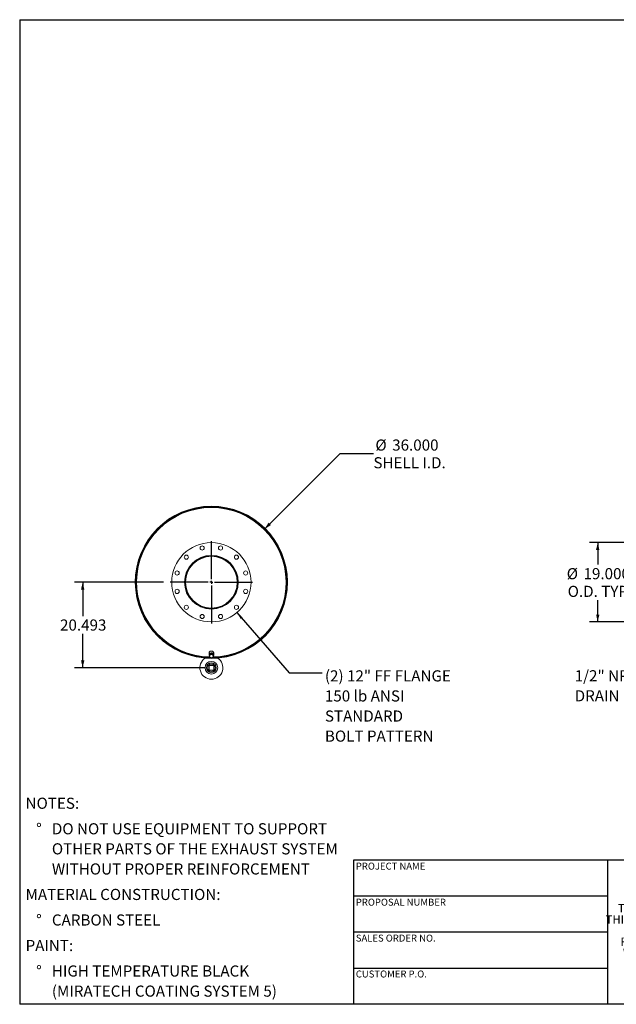
# Model space of a CAD drawing. Units: inches. Extents: x 16 to 336, y 16 to 252.
# Drawn here: x 16 to 159, y 16 to 252 of the extents above; entities that cross this region are included whole.
import ezdxf

# ---------------------------------------------------------------- set-up
doc = ezdxf.new("R2010")
doc.units = ezdxf.units.IN
doc.header["$LTSCALE"] = 32
doc.header["$MEASUREMENT"] = 0
doc.layers.add('FORMAT', color=7, linetype='Continuous')
doc.styles.add('SLDTEXTSTYLE0', font='TXT', dxfattribs={"width": 0.75})
doc.styles.add('SLDTEXTSTYLE3', font='TXT', dxfattribs={"width": 0.7})
doc.dimstyles.new('SLDDIMSTYLE0', dxfattribs={"dimtxt": 2.666667, "dimasz": 1.76, "dimexe": 0, "dimexo": 0.0625, "dimgap": 0.666667, "dimtad": 0, "dimtih": 1, "dimtoh": 1, "dimdec": 3, "dimrnd": 1e-09, "dimzin": 4, "dimdsep": 46, "dimtxsty": 'SLDTEXTSTYLE0', "dimsah": 1, "dimcen": 0, "dimadec": 0, "dimazin": 1, "dimtfac": 1, "dimtdec": 4, "dimtofl": 0, "dimtmove": 0, "dimatfit": 3, "dimfxl": 0, "dimfrac": 2, "dimtolj": 1, "dimtzin": 12, "dimarcsym": 0})
doc.dimstyles.new('SLDDIMSTYLE1', dxfattribs={"dimtxt": 2.666667, "dimasz": 1.76, "dimexe": 0, "dimexo": 0.0625, "dimgap": 0.666667, "dimtad": 0, "dimtih": 1, "dimtoh": 1, "dimdec": 3, "dimrnd": 1e-09, "dimzin": 12, "dimdsep": 46, "dimtxsty": 'SLDTEXTSTYLE0', "dimsah": 1, "dimcen": 0.09, "dimadec": 0, "dimazin": 3, "dimtfac": 1, "dimtdec": 4, "dimtofl": 0, "dimtmove": 0, "dimatfit": 3, "dimfxl": 0, "dimfrac": 2, "dimtolj": 1, "dimtzin": 12, "dimarcsym": 0})
doc.dimstyles.new('SLDDIMSTYLE2', dxfattribs={"dimtxt": 0.18, "dimasz": 1.76, "dimexe": 0, "dimexo": 0.0625, "dimgap": 0, "dimtad": 0, "dimtih": 1, "dimtoh": 1, "dimdec": 0, "dimrnd": 1e-09, "dimzin": 0, "dimdsep": 46, "dimtxsty": 'Standard', "dimsah": 1, "dimcen": 0.09, "dimadec": 0, "dimazin": 0, "dimtfac": 1.76, "dimtdec": 0, "dimtofl": 0, "dimtmove": 0, "dimatfit": 3, "dimfxl": 0, "dimfrac": 2, "dimtolj": 1, "dimtzin": 0, "dimarcsym": 0})
doc.dimstyles.new('SLDDIMSTYLE3', dxfattribs={"dimtxt": 2.666667, "dimasz": 1.76, "dimexe": 0, "dimexo": 0.0625, "dimgap": 0.666667, "dimtad": 0, "dimtih": 1, "dimtoh": 1, "dimdec": 3, "dimrnd": 1e-09, "dimzin": 4, "dimdsep": 46, "dimtxsty": 'SLDTEXTSTYLE0', "dimsah": 1, "dimcen": 0.09, "dimadec": 0, "dimazin": 1, "dimtfac": 1, "dimtdec": 4, "dimtofl": 0, "dimtmove": 0, "dimatfit": 3, "dimfxl": 0, "dimfrac": 2, "dimtolj": 1, "dimtzin": 12, "dimarcsym": 0})

# ---------------------------------------------------------------- blocks, each defined once
blk = doc.blocks.new('SW_NOTE_0')
at = {"layer": 'FORMAT', "color": 0, "attachment_point": 1, "style": 'SLDTEXTSTYLE0'}
for s, insert, char_height in [('NOTES:', (0, 3.44), 2.667), ('%%d', (2.52, -2.68), 2.667), ('DO NOT USE EQUIPMENT TO SUPPORT', (6.3, -2.68), 2.6667), ('OTHER PARTS OF THE EXHAUST SYSTEM', (6.3, -7.49), 2.6667), ('WITHOUT PROPER REINFORCEMENT', (6.3, -12.31), 2.6667), ('MATERIAL CONSTRUCTION:', (0, -18.42), 2.6667), ('%%d', (2.52, -24.54), 2.667), ('CARBON STEEL', (6.3, -24.54), 2.6667), ('PAINT:', (0, -30.66), 2.667), ('%%d', (2.52, -36.77), 2.667), ('HIGH TEMPERATURE BLACK', (6.3, -36.77), 2.6667), ('(MIRATECH COATING SYSTEM 5)', (6.3, -41.59), 2.6667)]:
    blk.add_mtext(s, dxfattribs=dict(at, insert=insert, char_height=char_height))
blk = doc.blocks.new('SW_NOTE_2')
at = {"layer": 'FORMAT', "color": 0, "char_height": 2, "attachment_point": 2, "style": 'SLDTEXTSTYLE3'}
for s, insert in [('THE INFORMATION CONTAINED IN', (18.59, 2.58)), ('THIS DRAWING IS THE SOLE PROPERTY', (18.62, -0.09)), ('OF MIRATECH GROUP, LLC.  ANY', (18.56, -2.76)), ('REPRODUCTION IN PART OR AS A', (18.56, -5.42)), ('WHOLE WITHOUT THE WRITTEN', (18.46, -8.09)), ('PERMISSION OF MIRATECH', (18.58, -10.76)), ('GROUP, LLC IS PROHIBITED.', (18.69, -13.42))]:
    blk.add_mtext(s, dxfattribs=dict(at, insert=insert))
blk = doc.blocks.new('_D')
at = {"layer": 'FORMAT'}
for p, q in [((74.65, 129.89), (92.75, 148)), ((92.75, 148), (100.75, 148))]:
    blk.add_line(p, q, dxfattribs=at)
blk.add_solid([(74.65, 129.89), (76.18, 130.86), (75.61, 131.42)], dxfattribs=at)
at = {"layer": 'FORMAT', "char_height": 2.667, "attachment_point": 1, "style": 'SLDTEXTSTYLE0'}
for s, insert in [('%%c', (101.22, 151.38)), ('36.000', (105.24, 151.38)), ('SHELL I.D.', (100.75, 147.14))]:
    blk.add_mtext(s, dxfattribs=dict(at, insert=insert))
blk = doc.blocks.new('_D_1')
at = {"layer": 'FORMAT'}
for p, q in [((50.45, 117.17), (29.09, 117.17)), ((31.09, 117.17), (31.09, 109.04)), ((31.09, 96.67), (31.09, 104.8)), ((60.32, 96.67), (29.09, 96.67))]:
    blk.add_line(p, q, dxfattribs=at)
for points in [[(31.09, 117.17), (30.69, 115.41), (31.49, 115.41)], [(31.09, 96.67), (31.49, 98.43), (30.69, 98.43)]]:
    blk.add_solid(points, dxfattribs=at)
at = {"layer": 'FORMAT', "insert": (25.67, 108.24), "char_height": 2.667, "attachment_point": 1, "style": 'SLDTEXTSTYLE0'}
blk.add_mtext('20.493', dxfattribs=at)
blk = doc.blocks.new('SW_NOTE_8')
at = {"layer": 'FORMAT', "color": 0, "attachment_point": 1, "style": 'SLDTEXTSTYLE0'}
for s, insert, char_height in [('(2) 12" FF FLANGE', (0.69, 0.57), 2.6667), ('150 lb ANSI', (0.69, -4.24), 2.6667), ('STANDARD', (0.69, -9.06), 2.667), ('BOLT PATTERN', (0.69, -13.87), 2.6667)]:
    blk.add_mtext(s, dxfattribs=dict(at, insert=insert, char_height=char_height))
blk = doc.blocks.new('SW_CENTERMARKSYMBOL_0')
at = {"layer": 'FORMAT', "color": 0}
for p, q in [((0, 0.75), (0, 9.875)), ((-0.75, 0), (-9.875, 0)), ((0, 0), (-0.375, 0)), ((0, 0), (0, 0.375)), ((0, 0), (0, -0.375)), ((0, 0), (0.375, 0)), ((0.75, 0), (9.875, 0)), ((0, -0.75), (0, -9.875))]:
    blk.add_line(p, q, dxfattribs=at)
blk = doc.blocks.new('_D_3')
at = {"layer": 'FORMAT'}
for p, q in [((180.61, 126.67), (152.49, 126.67)), ((154.49, 126.67), (154.49, 121.45)), ((154.49, 107.67), (154.49, 112.88)), ((180.61, 107.67), (152.49, 107.67))]:
    blk.add_line(p, q, dxfattribs=at)
for points in [[(154.49, 126.67), (154.09, 124.91), (154.89, 124.91)], [(154.49, 107.67), (154.89, 109.43), (154.09, 109.43)]]:
    blk.add_solid(points, dxfattribs=at)
at = {"layer": 'FORMAT', "char_height": 2.667, "attachment_point": 1, "style": 'SLDTEXTSTYLE0'}
for s, insert in [('%%c', (147.06, 120.55)), ('19.000', (151.09, 120.55)), ('O.D. TYP', (147.29, 116.31))]:
    blk.add_mtext(s, dxfattribs=dict(at, insert=insert))
blk = doc.blocks.new('SW_NOTE_9')
at = {"layer": 'FORMAT', "color": 0, "char_height": 2.667, "attachment_point": 1, "style": 'SLDTEXTSTYLE0'}
for s, insert in [('1/2" NPT', (-21.26, 5.41)), ('DRAIN PORT', (-21.26, 0.6))]:
    blk.add_mtext(s, dxfattribs=dict(at, insert=insert))

msp = doc.modelspace()

# ---------------------------------------------------------------- linework, layer by layer
at = {"color": 7, "linetype": 'Continuous', "lineweight": 15}
for p, q in [((43.859, 117.1668), (43.7843, 117.1668)), ((43.7843, 117.1648), (43.859, 117.1648)), ((61.9076, 110.7908), (61.908, 110.9708)), ((61.908, 110.9708), (61.9215, 110.9708)), ((61.9215, 110.9708), (61.9215, 110.7908)), ((61.9215, 110.7908), (61.9076, 110.7908)), ((61.359, 100.1658), (61.359, 99.7231)), ((61.5229, 99.8787), (61.4534, 99.4376)), ((61.4534, 99.3017), (61.4534, 99.4376)), ((61.484, 99.7231), (61.4891, 99.6642)), ((61.5015, 99.8311), (61.5015, 99.7426)), ((61.9911, 100.0461), (61.5229, 99.8787)), ((61.5229, 99.7428), (61.5229, 99.8787)), ((61.9911, 99.9102), (61.9911, 100.0461)), ((62.3896, 99.7725), (61.9911, 100.0461)), ((62.3415, 99.8055), (62.3415, 99.8311)), ((62.3896, 99.6365), (62.3896, 99.7725)), ((62.484, 99.7231), (62.484, 100.1658)), ((60.5069, 98.9803), (60.4981, 98.9714)), ((60.5173, 98.9699), (60.5069, 98.9803)), ((61.359, 97.2352), (61.359, 96.1102)), ((62.484, 97.2352), (61.359, 97.2352)), ((61.982, 99.0097), (61.9822, 98.935)), ((61.9842, 98.935), (61.984, 99.0097)), ((62.484, 96.1102), (62.484, 97.2352)), ((61.359, 96.1102), (62.484, 96.1102))]:
    msp.add_line(p, q, dxfattribs=at)
at = {"color": 7, "linetype": 'Continuous', "lineweight": 15, "flags": 128}
for points in [[(62.484, 100.1658), (62.4771, 100.2434), (62.4564, 100.319), (62.4227, 100.3909), (62.3766, 100.4573), (62.3192, 100.5164), (62.2521, 100.5669), (62.1768, 100.6076), (62.0953, 100.6374), (62.0095, 100.6555), (61.9215, 100.6616), (61.8335, 100.6555), (61.7477, 100.6374), (61.6661, 100.6076), (61.5909, 100.5669), (61.5237, 100.5164), (61.4664, 100.4573), (61.4203, 100.3909), (61.3865, 100.319), (61.3659, 100.2434), (61.359, 100.1658)], [(62.3587, 99.4111), (62.3766, 99.4317), (62.4227, 99.498), (62.4564, 99.5699), (62.4771, 99.6455), (62.484, 99.7231), (62.4771, 99.8007), (62.4564, 99.8763), (62.4227, 99.9482), (62.3766, 100.0145), (62.3192, 100.0737), (62.2521, 100.1242), (62.1768, 100.1649), (62.0953, 100.1947), (62.0095, 100.2128), (61.9215, 100.2189), (61.8335, 100.2128), (61.7477, 100.1947), (61.6661, 100.1649), (61.5909, 100.1242), (61.5237, 100.0737), (61.4664, 100.0145), (61.4203, 99.9482), (61.3865, 99.8763), (61.3659, 99.8007), (61.359, 99.7231)], [(62.3503, 99.7994), (62.3432, 99.8257), (62.3157, 99.8904), (62.2754, 99.9498), (62.2238, 100.0018), (62.1625, 100.045), (62.0934, 100.0777), (62.0188, 100.0991), (61.9411, 100.1084), (61.8628, 100.1053), (61.7863, 100.0899), (61.7142, 100.0627), (61.6487, 100.0246), (61.592, 99.9768), (61.5459, 99.9209), (61.5119, 99.8586), (61.491, 99.792), (61.484, 99.7231)]]:
    msp.add_lwpolyline(points, dxfattribs=at)
at = {"color": 7, "linetype": 'Continuous', "lineweight": 15}
for centre, radius in [((61.9215, 117.1658), 9.5), ((59.7215, 125.3762), 0.5), ((64.1214, 125.3762), 0.5), ((55.9111, 123.1762), 0.5), ((61.9215, 117.1658), 6.4375), ((67.9319, 123.1762), 0.5), ((53.7111, 119.3658), 0.5), ((70.1318, 119.3658), 0.5), ((53.7111, 114.9658), 0.5), ((70.1318, 114.9658), 0.5), ((55.9111, 111.1554), 0.5), ((67.9319, 111.1554), 0.5), ((59.7215, 108.9554), 0.5), ((64.1214, 108.9554), 0.5), ((61.9215, 96.6727), 1.5156), ((61.9215, 96.6727), 1.1875), ((61.9215, 96.6727), 0.885)]:
    msp.add_circle(centre, radius, dxfattribs=at)
for centre, radius, start, end in [((61.9215, 117.1658), 18.2309, 270.197232, 270.190921), ((61.9215, 117.1658), 18.1562, 270.197232, 270.190921), ((61.9215, 117.1658), 18.1372, 269.862738, 179.996828), ((61.9215, 117.1658), 18.0625, 270.609988, 179.996828), ((61.9215, 117.1658), 18, 271.12216, 269.068883), ((61.9215, 117.1658), 6.375, 270, 269.875), ((61.9215, 117.1658), 6.195, 270, 269.875), ((61.9215, 117.1658), 18.1372, 180.003172, 269.741132), ((61.9215, 117.1658), 18.0625, 180.003172, 269.359478), ((61.8153, 99.7261), 0.4564, 180.374473, 217.799113), ((61.8506, 99.4609), 0.3659, 172.194089, 237.233296), ((61.879, 99.4362), 0.3978, 107.849534, 169.214799), ((61.922, 99.5565), 0.4849, 236.257407, 289.763566), ((61.921, 99.3585), 0.4849, 56.257407, 109.763566), ((61.964, 99.4788), 0.3978, 287.849534, 349.214799), ((61.9923, 99.454), 0.3659, 352.194089, 57.233296), ((61.9215, 96.6727), 2.75, 123.055731, 56.944269), ((61.9215, 117.1658), 18.25, 265.285439, 274.714561)]:
    msp.add_arc(centre, radius, start, end, dxfattribs=at)
at = {"color": 8, "linetype": 'Continuous', "lineweight": 15}
msp.add_arc((61.9215, 117.1658), 17.9058, 271.317542, 268.635714, dxfattribs=at)
at = {"color": 7, "linetype": 'Continuous', "lineweight": 15}
for points, knots in [([(61.4882, 99.5106), (61.4823, 99.4743), (61.4707, 99.4015), (61.4591, 99.3351), (61.4534, 99.3017)], [0, 0, 0, 0, 0.49778063, 1, 1, 1, 1]), ([(61.4534, 99.3017), (61.4862, 99.2759), (61.5522, 99.2239), (61.6191, 99.1769), (61.6526, 99.1532)], [0, 0, 0, 0, 0.49811277, 1, 1, 1, 1]), ([(61.5229, 99.7428), (61.5172, 99.7031), (61.5057, 99.6235), (61.494, 99.5483), (61.4882, 99.5106)], [0, 0, 0, 0, 0.49811277, 1, 1, 1, 1]), ([(61.757, 99.8148), (61.7179, 99.8014), (61.6394, 99.7745), (61.5619, 99.7534), (61.5229, 99.7428)], [0, 0, 0, 0, 0.497780631, 1, 1, 1, 1]), ([(61.6526, 99.1532), (61.6859, 99.131), (61.7528, 99.0862), (61.8188, 99.0475), (61.8519, 99.028)], [0, 0, 0, 0, 0.49778063, 1, 1, 1, 1]), ([(61.9911, 99.9102), (61.9525, 99.8931), (61.875, 99.8588), (61.7964, 99.8295), (61.757, 99.8148)], [0, 0, 0, 0, 0.498112766, 1, 1, 1, 1]), ([(61.7759, 100.642), (61.7919, 100.6473), (61.8323, 100.6605), (61.9021, 100.6666), (61.9797, 100.6666), (62.0277, 100.6508), (62.0504, 100.6433)], [0, 0, 0, 0, 0.18170119, 0.45812095, 0.74352446, 1, 1, 1, 1]), ([(62.1903, 99.7617), (62.1571, 99.7851), (62.0902, 99.8322), (62.0242, 99.8841), (61.9911, 99.9102)], [0, 0, 0, 0, 0.49778063, 1, 1, 1, 1]), ([(62.086, 99.1001), (62.125, 99.1147), (62.2036, 99.1439), (62.2811, 99.1782), (62.32, 99.1955)], [0, 0, 0, 0, 0.49778063, 1, 1, 1, 1]), ([(62.3896, 99.6365), (62.3567, 99.6558), (62.2908, 99.6945), (62.2239, 99.7393), (62.1903, 99.7617)], [0, 0, 0, 0, 0.49811277, 1, 1, 1, 1]), ([(62.32, 99.1955), (62.3258, 99.2285), (62.3373, 99.295), (62.3489, 99.3678), (62.3548, 99.4044)], [0, 0, 0, 0, 0.49811277, 1, 1, 1, 1]), ([(62.3548, 99.4044), (62.3606, 99.4418), (62.3723, 99.5169), (62.3838, 99.5965), (62.3896, 99.6365)], [0, 0, 0, 0, 0.49778063, 1, 1, 1, 1]), ([(61.8519, 99.028), (61.8905, 99.0386), (61.968, 99.0597), (62.0465, 99.0866), (62.086, 99.1001)], [0, 0, 0, 0, 0.49811277, 1, 1, 1, 1])]:
    msp.add_open_spline(points, degree=3, knots=knots, dxfattribs=at)
at = {"layer": 'FORMAT'}
for p, q in [((15.9999, 252), (335.9999, 252)), ((15.9999, 252), (15.9999, 16)), ((156.7999, 50.56), (95.9999, 50.56)), ((95.9999, 50.56), (95.9999, 41.92)), ((204.7999, 50.56), (156.7999, 50.56)), ((156.7999, 50.56), (156.7999, 16)), ((95.9999, 41.92), (95.9999, 16)), ((156.7999, 41.92), (95.9999, 41.92)), ((156.7999, 33.28), (95.9999, 33.28)), ((95.9999, 24.64), (156.7999, 24.64)), ((335.9999, 16), (15.9999, 16))]:
    msp.add_line(p, q, dxfattribs=at)

# ---------------------------------------------------------------- block references
for name, p in [('SW_CENTERMARKSYMBOL_0', (61.9215, 117.1658)), ('SW_NOTE_8', (88.4377, 95.4845)), ('SW_NOTE_9', (170.227, 90.6691)), ('SW_NOTE_0', (17.4123, 62.085)), ('SW_NOTE_2', (162.4695, 37.4285))]:
    msp.add_blockref(name, p, dxfattribs=at)

# ---------------------------------------------------------------- texts
at = {"layer": 'FORMAT', "char_height": 1.666667, "attachment_point": 1, "style": 'SLDTEXTSTYLE0'}
for s, insert in [('PROJECT NAME', (96.5345, 49.9539)), ('PROPOSAL NUMBER', (96.5345, 41.3119)), ('SALES ORDER NO.', (96.5345, 32.699)), ('CUSTOMER P.O.', (96.5345, 24.0973))]:
    msp.add_mtext(s, dxfattribs=dict(at, insert=insert))

# ---------------------------------------------------------------- dimensions: what is measured, and where the dimension line sits
at = {"layer": 'FORMAT'}
dim = msp.add_diameter_dim_2p(p1=(49.1936, 104.4379), p2=(74.6494, 129.8937), text='<>\\PSHELL I.D.', dimstyle='SLDDIMSTYLE0', dxfattribs=at)
dim.commit()
dim.dimension.update_dxf_attribs({"geometry": '_D', "text_midpoint": (108.6496, 147.9952), "dimtype": 163})
dim = msp.add_linear_dim(base=(154.49, 107.6658), p1=(182.2065, 126.6658), p2=(182.2065, 107.6658), angle=90, text='%%c<>\\PO.D. TYP', dimstyle='SLDDIMSTYLE3', dxfattribs=at)
dim.commit()
dim.dimension.update_dxf_attribs({"geometry": '_D_3', "text_midpoint": (154.49, 117.1658), "dimtype": 160})
dim = msp.add_linear_dim(base=(31.0921, 96.6727), p1=(52.0465, 117.1658), p2=(61.9215, 96.6727), angle=90, dimstyle='SLDDIMSTYLE1', dxfattribs=at)
dim.commit()
dim.dimension.update_dxf_attribs({"geometry": '_D_1', "text_midpoint": (31.0921, 106.9192), "dimtype": 160})

# ---------------------------------------------------------------- leaders
msp.add_leader([(68.0214, 109.8829), (80.5637, 95.4845), (88.4377, 95.4845)], dimstyle='SLDDIMSTYLE2', dxfattribs=at)

doc.saveas('drawing.dxf')
